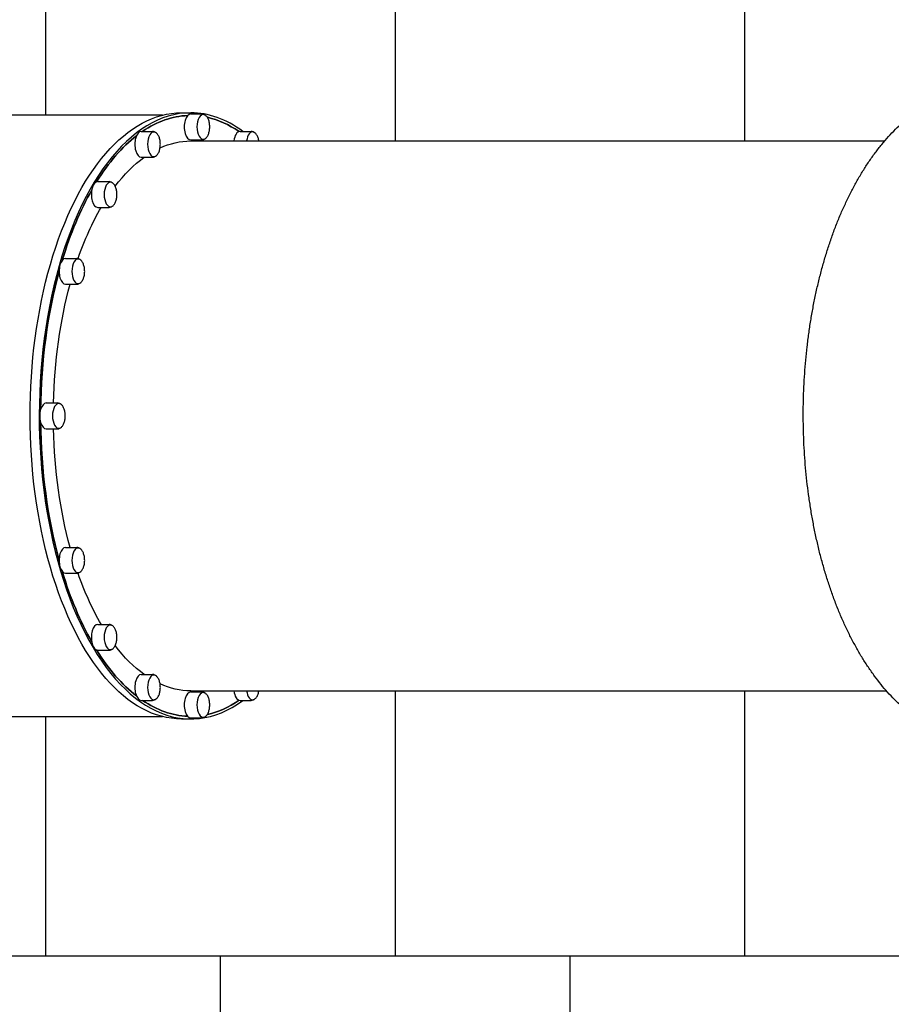
# Model space of a CAD drawing. Units: millimetres. Extents: x -777 to 12722, y -1343 to 11236.
# Drawn here: x 2905 to 4152, y 2431 to 3839 of the extents above; entities that cross this region are included whole.
import ezdxf

# ---------------------------------------------------------------- set-up
doc = ezdxf.new("R2010")
doc.units = ezdxf.units.MM
doc.layers.add('GIOCO 2D', color=7, linetype='Continuous')
doc.layers.add('PAVIMENTAZIONE', color=254, linetype='Continuous')

# ---------------------------------------------------------------- blocks, each defined once
blk = doc.blocks.new('T12DTD_AL 2D')
at = {"layer": 'GIOCO 2D'}
for p, q in [((-5251.5, 2057.9), (-5238.4, 2057.9)), ((-5238.4, 2056.2), (-5222.3, 2056.2)), ((-5278.8, 2054.4), (-5513, 2054.4)), ((-5309.1, 2031.3), (-5293, 2031.3)), ((-5167.8, 2031.3), (-5151.7, 2031.3)), ((-5238.4, 2019.2), (-5222.3, 2019.2)), ((-5238.4, 2017.5), (-4245.4, 2017.5)), ((-5309.1, 1994.3), (-5293, 1994.3)), ((-5371.3, 1959.5), (-5355.2, 1959.5)), ((-5371.3, 1922.5), (-5355.2, 1922.5)), ((-5417.4, 1849.6), (-5401.3, 1849.6)), ((-5417.4, 1812.6), (-5401.3, 1812.6)), ((-5445.1, 1642.9), (-5429, 1642.9)), ((-5445.1, 1605.9), (-5429, 1605.9)), ((-5417.4, 1436.3), (-5401.3, 1436.3)), ((-5417.4, 1399.3), (-5401.3, 1399.3)), ((-5371.3, 1326.3), (-5355.2, 1326.3)), ((-5371.3, 1289.3), (-5355.2, 1289.3)), ((-5309.1, 1254.6), (-5293, 1254.6)), ((-5238.4, 1231.3), (-4242.9, 1231.3)), ((-5238.4, 1229.6), (-5222.3, 1229.6)), ((-5309.1, 1217.6), (-5293, 1217.6)), ((-5167.8, 1217.6), (-5151.7, 1217.6)), ((-5513, 1194.4), (-5278.8, 1194.4)), ((-5251.5, 1191), (-5238.4, 1191)), ((-5238.4, 1192.6), (-5222.3, 1192.6))]:
    blk.add_line(p, q, dxfattribs=at)
for centre, major_axis, start_param, end_param in [((-5238.4, 1624.4), (0, 433.4), 0, 3.493643), ((-5238.4, 2037.7), (0, 18.5), 0, 3.141593), ((-5238.4, 1624.4), (0, 433.4), -0.35205, 0), ((-5220.6, 2037.7), (0, 17.6), -0.138469, 1.569986), ((-5238.4, 1624.4), (0, 429.6), 0.020822, 0.326628), ((-5238.4, 1624.4), (0, 429.6), -0.328244, -0.11112), ((-5309.1, 2012.8), (0, 18.5), 0, 3.141593), ((-5291.3, 2012.8), (0, 17.6), -0.138469, 1.569986), ((-5220.6, 2037.7), (0, -17.6), -1.571606, -1.570796), ((-5220.6, 2037.7), (0, -17.6), -1.570796, 0.138469), ((-5167.8, 2012.8), (0, 18.5), 0, 1.310358), ((-5149.9, 2012.8), (0, 17.6), -0.138469, 1.297476), ((-5238.4, 1624.4), (0, 429.6), 0.369888, 0.67731), ((-5291.3, 2012.8), (0, -17.6), -1.571606, -1.570796), ((-5291.3, 2012.8), (0, -17.6), -1.570796, 0.138469), ((-5371.3, 1941), (0, 18.5), 0, 3.141593), ((-5353.4, 1941), (0, 17.6), -0.138469, 1.569986), ((-5238.4, 1624.4), (0, -429.6), -2.422639, -2.115217), ((-5353.4, 1941), (0, -17.6), -1.571606, -1.570796), ((-5353.4, 1941), (0, -17.6), -1.570796, 0.138469), ((-5417.4, 1831.1), (0, 18.5), 0, 3.141593), ((-5399.6, 1831.1), (0, 17.6), -0.138469, 1.569986), ((-5238.4, 1624.4), (0, -429.6), -2.073573, -1.591618), ((-5399.6, 1831.1), (0, -17.6), -1.571606, -1.570796), ((-5399.6, 1831.1), (0, -17.6), -1.570796, 0.138469), ((-5445.1, 1624.4), (0, 18.5), 0, 3.141593), ((-5427.3, 1624.4), (0, 17.6), -0.138469, 1.569986), ((-5427.3, 1624.4), (0, -17.6), -1.571606, -1.570796), ((-5427.3, 1624.4), (0, -17.6), -1.570796, 0.138469), ((-5238.4, 1624.4), (0, -429.6), -1.549974, -1.068019), ((-5417.4, 1417.8), (0, 18.5), 0, 3.141593), ((-5399.6, 1417.8), (0, 17.6), -0.138469, 1.569986), ((-5399.6, 1417.8), (0, -17.6), -1.571606, -1.570796), ((-5399.6, 1417.8), (0, -17.6), -1.570796, 0.138469), ((-5238.4, 1624.4), (0, -429.6), -1.026376, -0.718954), ((-5371.3, 1307.8), (0, 18.5), 0, 3.141593), ((-5353.4, 1307.8), (0, 17.6), -0.138469, 1.569986), ((-5353.4, 1307.8), (0, -17.6), -1.571606, -1.570796), ((-5353.4, 1307.8), (0, -17.6), -1.570796, 0.138469), ((-5238.4, 1624.4), (0, -429.6), -0.67731, -0.369888), ((-5309.1, 1236.1), (0, 18.5), 0, 3.141593), ((-5291.3, 1236.1), (0, 17.6), -0.138469, 1.569986), ((-5291.3, 1236.1), (0, -17.6), -1.571606, -1.570796), ((-5291.3, 1236.1), (0, -17.6), -1.570796, 0.138469), ((-5238.4, 1211.1), (0, 18.5), 0, 3.141593), ((-5220.6, 1211.1), (0, 17.6), -0.138469, 1.569986), ((-5167.8, 1236.1), (0, -18.5), -1.310358, 0), ((-5149.9, 1236.1), (0, -17.6), -1.297476, 0.138469), ((-5238.4, 1624.4), (0, -429.6), -0.326628, -0.020822), ((-5220.6, 1211.1), (0, -17.6), -1.571606, -1.570796), ((-5220.6, 1211.1), (0, -17.6), -1.570796, 0.138469), ((-5238.4, 1624.4), (0, -429.6), 0.11112, 0.328244)]:
    blk.add_ellipse(centre, major_axis=major_axis, ratio=0.5, start_param=start_param, end_param=end_param, dxfattribs=at)
at = {"layer": 'GIOCO 2D', "extrusion": (0, 0, -1)}
for centre, major_axis, start_param, end_param in [((-5251.5, 1624.4), (0, -433.4), 0, 3.141593), ((-5238.4, 1624.4), (0, 429.6), -0.326628, -0.020822), ((-5238.4, 1624.4), (0, 429.6), 0.11112, 0.328244), ((-5238.4, 1624.4), (0, 429.6), -0.67731, -0.369888), ((-5238.4, 1624.4), (0, 393.1), -0.224747, 0), ((-5238.4, 1624.4), (0, 393.1), -0.581713, -0.345747), ((-5238.4, 1624.4), (0, 429.6), -1.026376, -0.718954), ((-5238.4, 1624.4), (0, 393.1), -0.961698, -0.710142), ((-5238.4, 1624.4), (0, 429.6), -1.549974, -1.068019), ((-5238.4, 1624.4), (0, 393.1), -1.52372, -1.071758), ((-5238.4, 1624.4), (0, 429.6), -2.073573, -1.591618), ((-5238.4, 1624.4), (0, 393.1), -2.069835, -1.617873), ((-5238.4, 1624.4), (0, 429.6), -2.422639, -2.115217), ((-5238.4, 1624.4), (0, 393.1), -2.431451, -2.179894), ((-5238.4, 1624.4), (0, -393.1), 0.345747, 0.581713), ((-5238.4, 1624.4), (0, -429.6), 0.369888, 0.67731), ((-5238.4, 1624.4), (0, -393.1), 0, 0.224747), ((-5238.4, 1624.4), (0, -429.6), 0.020822, 0.326628), ((-5238.4, 1624.4), (0, -429.6), -0.328244, -0.11112)]:
    blk.add_ellipse(centre, major_axis=major_axis, ratio=0.5, start_param=start_param, end_param=end_param, dxfattribs=at)
at = {"layer": 'GIOCO 2D'}
for points, knots in [([(-4120.9, 1158), (-4121.8, 1158.2), (-4122.8, 1158.3), (-4127.6, 1159.2), (-4131.4, 1160), (-4138.9, 1161.9), (-4142.6, 1163), (-4150, 1165.4), (-4153.8, 1166.8), (-4161.1, 1169.8), (-4164.8, 1171.4), (-4172.1, 1174.9), (-4175.7, 1176.7), (-4183, 1180.8), (-4186.6, 1182.9), (-4193.7, 1187.5), (-4197.2, 1189.9), (-4204.2, 1195), (-4207.7, 1197.6), (-4214.6, 1203.3), (-4218, 1206.2), (-4224.8, 1212.4), (-4228.1, 1215.6), (-4234.7, 1222.2), (-4238, 1225.7), (-4244.4, 1232.9), (-4247.5, 1236.6), (-4253.8, 1244.3), (-4256.8, 1248.2), (-4262.9, 1256.4), (-4265.8, 1260.6), (-4271.6, 1269.2), (-4274.5, 1273.6), (-4280, 1282.6), (-4282.7, 1287.2), (-4288, 1296.6), (-4290.6, 1301.5), (-4295.7, 1311.3), (-4298.1, 1316.2), (-4302.9, 1326.4), (-4305.3, 1331.6), (-4309.8, 1342), (-4312, 1347.3), (-4316.2, 1358.1), (-4318.3, 1363.6), (-4322.2, 1374.6), (-4324.1, 1380.2), (-4327.8, 1391.6), (-4329.6, 1397.3), (-4333, 1408.8), (-4334.6, 1414.7), (-4337.8, 1426.4), (-4339.3, 1432.4), (-4342.1, 1444.3), (-4343.4, 1450.4), (-4346, 1462.5), (-4347.2, 1468.6), (-4349.5, 1480.9), (-4350.5, 1487.1), (-4352.5, 1499.5), (-4353.5, 1505.8), (-4355.2, 1518.4), (-4355.9, 1524.7), (-4357.3, 1537.3), (-4358, 1543.7), (-4359.1, 1556.4), (-4359.6, 1562.8), (-4360.4, 1575.6), (-4360.8, 1582.1), (-4361.4, 1594.9), (-4361.6, 1601.3), (-4361.8, 1614.2), (-4361.9, 1620.7), (-4361.9, 1633.5), (-4361.8, 1640), (-4361.5, 1652.9), (-4361.3, 1659.3), (-4360.7, 1672.1), (-4360.3, 1678.5), (-4359.4, 1691.3), (-4358.9, 1697.7), (-4357.7, 1710.4), (-4357.1, 1716.7), (-4355.6, 1729.4), (-4354.9, 1735.7), (-4353.1, 1748.2), (-4352.2, 1754.4), (-4350.2, 1766.8), (-4349.1, 1772.9), (-4346.8, 1785.2), (-4345.6, 1791.3), (-4343, 1803.4), (-4341.6, 1809.3), (-4338.8, 1821.2), (-4337.3, 1827.1), (-4334.1, 1838.8), (-4332.5, 1844.6), (-4329.1, 1856.1), (-4327.3, 1861.8), (-4323.6, 1873), (-4321.7, 1878.6), (-4317.7, 1889.6), (-4315.7, 1895), (-4311.4, 1905.7), (-4309.2, 1911), (-4304.7, 1921.4), (-4302.3, 1926.5), (-4297.5, 1936.6), (-4295.1, 1941.6), (-4290, 1951.4), (-4287.4, 1956.2), (-4282.1, 1965.6), (-4279.3, 1970.2), (-4273.7, 1979.2), (-4270.9, 1983.6), (-4265, 1992.3), (-4262, 1996.5), (-4255.9, 2004.6), (-4252.8, 2008.6), (-4246.4, 2016.4), (-4243.2, 2020.1), (-4236.7, 2027.4), (-4233.3, 2030.9), (-4226.6, 2037.6), (-4223.1, 2040.8), (-4216.2, 2047.1), (-4212.7, 2050), (-4205.5, 2055.7), (-4202, 2058.4), (-4194.7, 2063.5), (-4191.1, 2065.9), (-4183.7, 2070.5), (-4180, 2072.6), (-4172.5, 2076.6), (-4168.8, 2078.4), (-4161.3, 2081.9), (-4157.5, 2083.4), (-4149.9, 2086.3), (-4146.1, 2087.5), (-4138.5, 2089.8), (-4134.7, 2090.8), (-4127.5, 2092.5), (-4124.2, 2093.1), (-4120.9, 2093.7)], [39.370693, 39.370693, 39.370693, 39.370693, 43.74319, 43.74319, 60.694436, 60.694436, 77.755617, 77.755617, 94.965255, 94.965255, 112.358202, 112.358202, 129.964498, 129.964498, 147.80815, 147.80815, 165.905871, 165.905871, 184.265936, 184.265936, 202.887349, 202.887349, 221.759567, 221.759567, 240.863003, 240.863003, 260.170398, 260.170398, 279.648979, 279.648979, 299.263112, 299.263112, 318.977019, 318.977019, 338.757137, 338.757137, 358.573826, 358.573826, 378.402327, 378.402327, 398.22303, 398.22303, 418.021235, 418.021235, 437.786603, 437.786603, 457.512456, 457.512456, 477.195071, 477.195071, 496.833027, 496.833027, 516.426645, 516.426645, 535.97753, 535.97753, 555.488213, 555.488213, 574.96187, 574.96187, 594.40212, 594.40212, 613.812874, 613.812874, 633.198226, 633.198226, 652.562379, 652.562379, 671.909599, 671.909599, 691.24418, 691.24418, 710.570428, 710.570428, 729.892652, 729.892652, 749.215158, 749.215158, 768.542251, 768.542251, 787.878231, 787.878231, 807.227387, 807.227387, 826.593991, 826.593991, 845.982277, 845.982277, 865.396409, 865.396409, 884.840426, 884.840426, 904.318175, 904.318175, 923.833192, 923.833192, 943.388559, 943.388559, 962.986691, 962.986691, 982.62906, 982.62906, 1002.315838, 1002.315838, 1022.045434, 1022.045434, 1041.813938, 1041.813938, 1061.614459, 1061.614459, 1081.436403, 1081.436403, 1101.264746, 1101.264746, 1121.079437, 1121.079437, 1140.855082, 1140.855082, 1160.561146, 1160.561146, 1180.162867, 1180.162867, 1199.622998, 1199.622998, 1218.904333, 1218.904333, 1237.972709, 1237.972709, 1256.800031, 1256.800031, 1275.366766, 1275.366766, 1293.663531, 1293.663531, 1311.691596, 1311.691596, 1329.46243, 1329.46243, 1346.996542, 1346.996542, 1364.321968, 1364.321968, 1379.209988, 1379.209988, 1379.209988, 1379.209988]), ([(-5218.2, 2054.7), (-5218.6, 2055), (-5219, 2055.3), (-5220.3, 2055.9), (-5221.3, 2056.2), (-5222.3, 2056.2)], [5.919976, 5.919976, 5.919976, 5.919976, 6.0352, 6.0352, 6.2831853, 6.2831853, 6.2831853, 6.2831853]), ([(-5219.4, 2020.2), (-5218.4, 2020.5), (-5217.5, 2021), (-5216.2, 2022.1), (-5215.8, 2022.5), (-5214.9, 2023.6), (-5214.5, 2024.2), (-5213.7, 2025.6), (-5213.4, 2026.3), (-5212.7, 2027.9), (-5212.5, 2028.7), (-5212, 2030.4), (-5211.8, 2031.3), (-5211.5, 2033.1), (-5211.4, 2034), (-5211.2, 2035.8), (-5211.2, 2036.8), (-5211.2, 2038.6), (-5211.2, 2039.6), (-5211.4, 2041.4), (-5211.5, 2042.3), (-5211.8, 2044.1), (-5212, 2045), (-5212.4, 2046.7), (-5212.7, 2047.5), (-5213.3, 2049), (-5213.7, 2049.7), (-5214.4, 2051.1), (-5214.9, 2051.8), (-5215.8, 2052.9), (-5216.3, 2053.4), (-5217.6, 2054.4), (-5218.5, 2054.9), (-5219.4, 2055.2)], [26.673774, 26.673774, 26.673774, 26.673774, 30.652199, 30.652199, 33.111468, 33.111468, 35.742122, 35.742122, 38.444669, 38.444669, 41.120901, 41.120901, 43.773343, 43.773343, 46.404917, 46.404917, 49.015849, 49.015849, 51.639515, 51.639515, 54.248502, 54.248502, 56.889467, 56.889467, 59.536104, 59.536104, 62.217881, 62.217881, 64.912547, 64.912547, 67.547256, 67.547256, 71.368676, 71.368676, 71.368676, 71.368676]), ([(-5288.9, 2029.8), (-5289.3, 2030.1), (-5289.7, 2030.3), (-5291, 2031), (-5292, 2031.3), (-5293, 2031.3)], [5.919976, 5.919976, 5.919976, 5.919976, 6.0352, 6.0352, 6.2831853, 6.2831853, 6.2831853, 6.2831853]), ([(-5290.1, 1995.3), (-5289.1, 1995.6), (-5288.2, 1996.1), (-5286.9, 1997.1), (-5286.5, 1997.6), (-5285.6, 1998.7), (-5285.2, 1999.3), (-5284.4, 2000.7), (-5284, 2001.4), (-5283.4, 2002.9), (-5283.1, 2003.8), (-5282.7, 2005.5), (-5282.5, 2006.3), (-5282.2, 2008.1), (-5282, 2009.1), (-5281.9, 2010.9), (-5281.8, 2011.8), (-5281.8, 2013.7), (-5281.9, 2014.6), (-5282, 2016.5), (-5282.1, 2017.4), (-5282.5, 2019.2), (-5282.7, 2020), (-5283.1, 2021.7), (-5283.4, 2022.5), (-5284, 2024.1), (-5284.4, 2024.8), (-5285.1, 2026.2), (-5285.6, 2026.8), (-5286.5, 2028), (-5287, 2028.5), (-5288.3, 2029.5), (-5289.1, 2030), (-5290.1, 2030.3)], [26.673774, 26.673774, 26.673774, 26.673774, 30.652199, 30.652199, 33.111468, 33.111468, 35.742122, 35.742122, 38.444669, 38.444669, 41.120901, 41.120901, 43.773343, 43.773343, 46.404917, 46.404917, 49.015849, 49.015849, 51.639515, 51.639515, 54.248502, 54.248502, 56.889467, 56.889467, 59.536104, 59.536104, 62.217881, 62.217881, 64.912547, 64.912547, 67.547256, 67.547256, 71.368676, 71.368676, 71.368676, 71.368676]), ([(-5147.5, 2029.8), (-5147.9, 2030.1), (-5148.3, 2030.3), (-5149.7, 2031), (-5150.7, 2031.3), (-5151.7, 2031.3)], [5.919976, 5.919976, 5.919976, 5.919976, 6.0352, 6.0352, 6.2831853, 6.2831853, 6.2831853, 6.2831853]), ([(-5140.8, 2017.5), (-5140.9, 2017.8), (-5140.9, 2018), (-5141.1, 2019.2), (-5141.3, 2020), (-5141.8, 2021.7), (-5142, 2022.5), (-5142.7, 2024.1), (-5143, 2024.8), (-5143.8, 2026.2), (-5144.2, 2026.8), (-5145.1, 2028), (-5145.6, 2028.5), (-5146.9, 2029.5), (-5147.8, 2030), (-5148.7, 2030.3)], [53.522519, 53.522519, 53.522519, 53.522519, 54.248502, 54.248502, 56.889467, 56.889467, 59.536104, 59.536104, 62.217881, 62.217881, 64.912547, 64.912547, 67.547256, 67.547256, 71.368676, 71.368676, 71.368676, 71.368676]), ([(-5222.3, 2019.2), (-5221.3, 2019.2), (-5220.3, 2019.4), (-5219, 2020.1), (-5218.6, 2020.4), (-5218.2, 2020.7)], [3.1415927, 3.1415927, 3.1415927, 3.1415927, 3.3874249, 3.3874249, 3.5047123, 3.5047123, 3.5047123, 3.5047123]), ([(-5293, 1994.3), (-5292, 1994.3), (-5291, 1994.5), (-5289.7, 1995.2), (-5289.3, 1995.5), (-5288.9, 1995.8)], [3.1415927, 3.1415927, 3.1415927, 3.1415927, 3.3874249, 3.3874249, 3.5047123, 3.5047123, 3.5047123, 3.5047123]), ([(-5351, 1958), (-5351.4, 1958.3), (-5351.8, 1958.6), (-5353.2, 1959.2), (-5354.2, 1959.5), (-5355.2, 1959.5)], [5.919976, 5.919976, 5.919976, 5.919976, 6.0352, 6.0352, 6.2831853, 6.2831853, 6.2831853, 6.2831853]), ([(-5352.2, 1923.5), (-5351.2, 1923.8), (-5350.3, 1924.3), (-5349.1, 1925.4), (-5348.6, 1925.8), (-5347.7, 1926.9), (-5347.3, 1927.5), (-5346.5, 1928.9), (-5346.2, 1929.6), (-5345.6, 1931.2), (-5345.3, 1932), (-5344.8, 1933.7), (-5344.6, 1934.6), (-5344.3, 1936.4), (-5344.2, 1937.3), (-5344, 1939.1), (-5344, 1940.1), (-5344, 1941.9), (-5344, 1942.9), (-5344.2, 1944.7), (-5344.3, 1945.6), (-5344.6, 1947.4), (-5344.8, 1948.3), (-5345.3, 1950), (-5345.5, 1950.8), (-5346.2, 1952.3), (-5346.5, 1953.1), (-5347.3, 1954.4), (-5347.7, 1955.1), (-5348.6, 1956.2), (-5349.1, 1956.7), (-5350.4, 1957.7), (-5351.3, 1958.2), (-5352.2, 1958.5)], [26.673774, 26.673774, 26.673774, 26.673774, 30.652199, 30.652199, 33.111468, 33.111468, 35.742122, 35.742122, 38.444669, 38.444669, 41.120901, 41.120901, 43.773343, 43.773343, 46.404917, 46.404917, 49.015849, 49.015849, 51.639515, 51.639515, 54.248502, 54.248502, 56.889467, 56.889467, 59.536104, 59.536104, 62.217881, 62.217881, 64.912547, 64.912547, 67.547256, 67.547256, 71.368676, 71.368676, 71.368676, 71.368676]), ([(-5355.2, 1922.5), (-5354.2, 1922.5), (-5353.2, 1922.8), (-5351.8, 1923.4), (-5351.4, 1923.7), (-5351, 1924)], [3.1415927, 3.1415927, 3.1415927, 3.1415927, 3.3874249, 3.3874249, 3.5047123, 3.5047123, 3.5047123, 3.5047123]), ([(-5397.2, 1848.1), (-5397.5, 1848.4), (-5397.9, 1848.6), (-5399.3, 1849.3), (-5400.3, 1849.6), (-5401.3, 1849.6)], [5.919976, 5.919976, 5.919976, 5.919976, 6.0352, 6.0352, 6.2831853, 6.2831853, 6.2831853, 6.2831853]), ([(-5398.3, 1813.6), (-5397.4, 1813.8), (-5396.5, 1814.4), (-5395.2, 1815.4), (-5394.7, 1815.9), (-5393.9, 1817), (-5393.4, 1817.6), (-5392.7, 1818.9), (-5392.3, 1819.7), (-5391.7, 1821.2), (-5391.4, 1822.1), (-5390.9, 1823.8), (-5390.7, 1824.6), (-5390.4, 1826.4), (-5390.3, 1827.3), (-5390.2, 1829.2), (-5390.1, 1830.1), (-5390.1, 1832), (-5390.2, 1832.9), (-5390.3, 1834.8), (-5390.4, 1835.7), (-5390.7, 1837.5), (-5390.9, 1838.3), (-5391.4, 1840), (-5391.7, 1840.8), (-5392.3, 1842.4), (-5392.6, 1843.1), (-5393.4, 1844.5), (-5393.8, 1845.1), (-5394.8, 1846.2), (-5395.2, 1846.7), (-5396.5, 1847.8), (-5397.4, 1848.3), (-5398.3, 1848.5)], [26.673774, 26.673774, 26.673774, 26.673774, 30.652199, 30.652199, 33.111468, 33.111468, 35.742122, 35.742122, 38.444669, 38.444669, 41.120901, 41.120901, 43.773343, 43.773343, 46.404917, 46.404917, 49.015849, 49.015849, 51.639515, 51.639515, 54.248502, 54.248502, 56.889467, 56.889467, 59.536104, 59.536104, 62.217881, 62.217881, 64.912547, 64.912547, 67.547256, 67.547256, 71.368676, 71.368676, 71.368676, 71.368676]), ([(-5401.3, 1812.6), (-5400.3, 1812.6), (-5399.3, 1812.8), (-5398, 1813.5), (-5397.5, 1813.7), (-5397.2, 1814)], [3.1415927, 3.1415927, 3.1415927, 3.1415927, 3.3874249, 3.3874249, 3.5047123, 3.5047123, 3.5047123, 3.5047123]), ([(-5424.8, 1641.4), (-5425.2, 1641.7), (-5425.6, 1642), (-5427, 1642.7), (-5428, 1642.9), (-5429, 1642.9)], [5.919976, 5.919976, 5.919976, 5.919976, 6.0352, 6.0352, 6.2831853, 6.2831853, 6.2831853, 6.2831853]), ([(-5426, 1606.9), (-5425.1, 1607.2), (-5424.2, 1607.7), (-5422.9, 1608.8), (-5422.4, 1609.3), (-5421.5, 1610.3), (-5421.1, 1611), (-5420.3, 1612.3), (-5420, 1613), (-5419.4, 1614.6), (-5419.1, 1615.4), (-5418.6, 1617.1), (-5418.4, 1618), (-5418.1, 1619.8), (-5418, 1620.7), (-5417.8, 1622.6), (-5417.8, 1623.5), (-5417.8, 1625.3), (-5417.8, 1626.3), (-5418, 1628.1), (-5418.1, 1629), (-5418.4, 1630.8), (-5418.6, 1631.7), (-5419.1, 1633.4), (-5419.4, 1634.2), (-5420, 1635.7), (-5420.3, 1636.5), (-5421.1, 1637.8), (-5421.5, 1638.5), (-5422.4, 1639.6), (-5422.9, 1640.1), (-5424.2, 1641.2), (-5425.1, 1641.6), (-5426, 1641.9)], [26.673774, 26.673774, 26.673774, 26.673774, 30.652199, 30.652199, 33.111468, 33.111468, 35.742122, 35.742122, 38.444669, 38.444669, 41.120901, 41.120901, 43.773343, 43.773343, 46.404917, 46.404917, 49.015849, 49.015849, 51.639515, 51.639515, 54.248502, 54.248502, 56.889467, 56.889467, 59.536104, 59.536104, 62.217881, 62.217881, 64.912547, 64.912547, 67.547256, 67.547256, 71.368676, 71.368676, 71.368676, 71.368676]), ([(-5429, 1605.9), (-5428, 1605.9), (-5427, 1606.2), (-5425.6, 1606.8), (-5425.2, 1607.1), (-5424.8, 1607.4)], [3.1415927, 3.1415927, 3.1415927, 3.1415927, 3.3874249, 3.3874249, 3.5047123, 3.5047123, 3.5047123, 3.5047123]), ([(-5397.2, 1434.8), (-5397.5, 1435.1), (-5397.9, 1435.3), (-5399.3, 1436), (-5400.3, 1436.3), (-5401.3, 1436.3)], [5.919976, 5.919976, 5.919976, 5.919976, 6.0352, 6.0352, 6.2831853, 6.2831853, 6.2831853, 6.2831853]), ([(-5398.3, 1400.3), (-5397.4, 1400.6), (-5396.5, 1401.1), (-5395.2, 1402.1), (-5394.7, 1402.6), (-5393.9, 1403.7), (-5393.4, 1404.3), (-5392.7, 1405.7), (-5392.3, 1406.4), (-5391.7, 1408), (-5391.4, 1408.8), (-5390.9, 1410.5), (-5390.7, 1411.3), (-5390.4, 1413.1), (-5390.3, 1414.1), (-5390.2, 1415.9), (-5390.1, 1416.8), (-5390.1, 1418.7), (-5390.2, 1419.6), (-5390.3, 1421.5), (-5390.4, 1422.4), (-5390.7, 1424.2), (-5390.9, 1425), (-5391.4, 1426.7), (-5391.7, 1427.6), (-5392.3, 1429.1), (-5392.6, 1429.8), (-5393.4, 1431.2), (-5393.8, 1431.8), (-5394.8, 1433), (-5395.2, 1433.5), (-5396.5, 1434.5), (-5397.4, 1435), (-5398.3, 1435.3)], [26.673774, 26.673774, 26.673774, 26.673774, 30.652199, 30.652199, 33.111468, 33.111468, 35.742122, 35.742122, 38.444669, 38.444669, 41.120901, 41.120901, 43.773343, 43.773343, 46.404917, 46.404917, 49.015849, 49.015849, 51.639515, 51.639515, 54.248502, 54.248502, 56.889467, 56.889467, 59.536104, 59.536104, 62.217881, 62.217881, 64.912547, 64.912547, 67.547256, 67.547256, 71.368676, 71.368676, 71.368676, 71.368676]), ([(-5401.3, 1399.3), (-5400.3, 1399.3), (-5399.3, 1399.5), (-5398, 1400.2), (-5397.5, 1400.5), (-5397.2, 1400.8)], [3.1415927, 3.1415927, 3.1415927, 3.1415927, 3.3874249, 3.3874249, 3.5047123, 3.5047123, 3.5047123, 3.5047123]), ([(-5351, 1324.8), (-5351.4, 1325.1), (-5351.8, 1325.4), (-5353.2, 1326.1), (-5354.2, 1326.3), (-5355.2, 1326.3)], [5.919976, 5.919976, 5.919976, 5.919976, 6.0352, 6.0352, 6.2831853, 6.2831853, 6.2831853, 6.2831853]), ([(-5352.2, 1290.3), (-5351.2, 1290.6), (-5350.3, 1291.1), (-5349.1, 1292.2), (-5348.6, 1292.7), (-5347.7, 1293.7), (-5347.3, 1294.4), (-5346.5, 1295.7), (-5346.2, 1296.4), (-5345.6, 1298), (-5345.3, 1298.8), (-5344.8, 1300.5), (-5344.6, 1301.4), (-5344.3, 1303.2), (-5344.2, 1304.1), (-5344, 1306), (-5344, 1306.9), (-5344, 1308.7), (-5344, 1309.7), (-5344.2, 1311.5), (-5344.3, 1312.4), (-5344.6, 1314.2), (-5344.8, 1315.1), (-5345.3, 1316.8), (-5345.5, 1317.6), (-5346.2, 1319.1), (-5346.5, 1319.9), (-5347.3, 1321.2), (-5347.7, 1321.9), (-5348.6, 1323), (-5349.1, 1323.5), (-5350.4, 1324.6), (-5351.3, 1325), (-5352.2, 1325.3)], [26.673774, 26.673774, 26.673774, 26.673774, 30.652199, 30.652199, 33.111468, 33.111468, 35.742122, 35.742122, 38.444669, 38.444669, 41.120901, 41.120901, 43.773343, 43.773343, 46.404917, 46.404917, 49.015849, 49.015849, 51.639515, 51.639515, 54.248502, 54.248502, 56.889467, 56.889467, 59.536104, 59.536104, 62.217881, 62.217881, 64.912547, 64.912547, 67.547256, 67.547256, 71.368676, 71.368676, 71.368676, 71.368676]), ([(-5355.2, 1289.3), (-5354.2, 1289.3), (-5353.2, 1289.6), (-5351.8, 1290.2), (-5351.4, 1290.5), (-5351, 1290.8)], [3.1415927, 3.1415927, 3.1415927, 3.1415927, 3.3874249, 3.3874249, 3.5047123, 3.5047123, 3.5047123, 3.5047123]), ([(-5288.9, 1253.1), (-5289.3, 1253.4), (-5289.7, 1253.6), (-5291, 1254.3), (-5292, 1254.6), (-5293, 1254.6)], [5.919976, 5.919976, 5.919976, 5.919976, 6.0352, 6.0352, 6.2831853, 6.2831853, 6.2831853, 6.2831853]), ([(-5290.1, 1218.6), (-5289.1, 1218.9), (-5288.2, 1219.4), (-5286.9, 1220.4), (-5286.5, 1220.9), (-5285.6, 1222), (-5285.2, 1222.6), (-5284.4, 1223.9), (-5284, 1224.7), (-5283.4, 1226.2), (-5283.1, 1227.1), (-5282.7, 1228.8), (-5282.5, 1229.6), (-5282.2, 1231.4), (-5282, 1232.3), (-5281.9, 1234.2), (-5281.8, 1235.1), (-5281.8, 1237), (-5281.9, 1237.9), (-5282, 1239.8), (-5282.1, 1240.7), (-5282.5, 1242.5), (-5282.7, 1243.3), (-5283.1, 1245), (-5283.4, 1245.8), (-5284, 1247.4), (-5284.4, 1248.1), (-5285.1, 1249.5), (-5285.6, 1250.1), (-5286.5, 1251.2), (-5287, 1251.7), (-5288.3, 1252.8), (-5289.1, 1253.3), (-5290.1, 1253.5)], [26.673774, 26.673774, 26.673774, 26.673774, 30.652199, 30.652199, 33.111468, 33.111468, 35.742122, 35.742122, 38.444669, 38.444669, 41.120901, 41.120901, 43.773343, 43.773343, 46.404917, 46.404917, 49.015849, 49.015849, 51.639515, 51.639515, 54.248502, 54.248502, 56.889467, 56.889467, 59.536104, 59.536104, 62.217881, 62.217881, 64.912547, 64.912547, 67.547256, 67.547256, 71.368676, 71.368676, 71.368676, 71.368676]), ([(-5218.2, 1228.2), (-5218.6, 1228.4), (-5219, 1228.7), (-5220.3, 1229.4), (-5221.3, 1229.6), (-5222.3, 1229.6)], [5.919976, 5.919976, 5.919976, 5.919976, 6.0352, 6.0352, 6.2831853, 6.2831853, 6.2831853, 6.2831853]), ([(-5219.4, 1193.7), (-5218.4, 1193.9), (-5217.5, 1194.4), (-5216.2, 1195.5), (-5215.8, 1196), (-5214.9, 1197.1), (-5214.5, 1197.7), (-5213.7, 1199), (-5213.4, 1199.8), (-5212.7, 1201.3), (-5212.5, 1202.1), (-5212, 1203.8), (-5211.8, 1204.7), (-5211.5, 1206.5), (-5211.4, 1207.4), (-5211.2, 1209.3), (-5211.2, 1210.2), (-5211.2, 1212.1), (-5211.2, 1213), (-5211.4, 1214.8), (-5211.5, 1215.8), (-5211.8, 1217.5), (-5212, 1218.4), (-5212.4, 1220.1), (-5212.7, 1220.9), (-5213.3, 1222.5), (-5213.7, 1223.2), (-5214.4, 1224.6), (-5214.9, 1225.2), (-5215.8, 1226.3), (-5216.3, 1226.8), (-5217.6, 1227.9), (-5218.5, 1228.4), (-5219.4, 1228.6)], [26.673774, 26.673774, 26.673774, 26.673774, 30.652199, 30.652199, 33.111468, 33.111468, 35.742122, 35.742122, 38.444669, 38.444669, 41.120901, 41.120901, 43.773343, 43.773343, 46.404917, 46.404917, 49.015849, 49.015849, 51.639515, 51.639515, 54.248502, 54.248502, 56.889467, 56.889467, 59.536104, 59.536104, 62.217881, 62.217881, 64.912547, 64.912547, 67.547256, 67.547256, 71.368676, 71.368676, 71.368676, 71.368676]), ([(-5148.7, 1218.6), (-5147.7, 1218.9), (-5146.8, 1219.4), (-5145.6, 1220.4), (-5145.1, 1220.9), (-5144.2, 1222), (-5143.8, 1222.6), (-5143, 1223.9), (-5142.7, 1224.7), (-5142.1, 1226.2), (-5141.8, 1227.1), (-5141.3, 1228.8), (-5141.1, 1229.6), (-5140.9, 1230.8), (-5140.9, 1231), (-5140.8, 1231.3)], [26.673774, 26.673774, 26.673774, 26.673774, 30.652199, 30.652199, 33.111468, 33.111468, 35.742122, 35.742122, 38.444669, 38.444669, 41.120901, 41.120901, 43.773343, 43.773343, 44.520793, 44.520793, 44.520793, 44.520793]), ([(-5293, 1217.6), (-5292, 1217.6), (-5291, 1217.8), (-5289.7, 1218.5), (-5289.3, 1218.7), (-5288.9, 1219)], [3.1415927, 3.1415927, 3.1415927, 3.1415927, 3.3874249, 3.3874249, 3.5047123, 3.5047123, 3.5047123, 3.5047123]), ([(-5151.7, 1217.6), (-5150.7, 1217.6), (-5149.7, 1217.8), (-5148.3, 1218.5), (-5147.9, 1218.7), (-5147.5, 1219)], [3.1415927, 3.1415927, 3.1415927, 3.1415927, 3.3874249, 3.3874249, 3.5047123, 3.5047123, 3.5047123, 3.5047123]), ([(-5222.3, 1192.6), (-5221.3, 1192.6), (-5220.3, 1192.9), (-5219, 1193.6), (-5218.6, 1193.8), (-5218.2, 1194.1)], [3.1415927, 3.1415927, 3.1415927, 3.1415927, 3.3874249, 3.3874249, 3.5047123, 3.5047123, 3.5047123, 3.5047123])]:
    blk.add_open_spline(points, degree=3, knots=knots, dxfattribs=at)

msp = doc.modelspace()

# ---------------------------------------------------------------- linework, layer by layer
at = {"layer": 'PAVIMENTAZIONE'}
for p, q in [((2942, 4000), (2942, 3702.1)), ((3442, 4000), (3442, 3665.2)), ((3942, 4000), (3942, 3665.2)), ((3442, 2879), (3442, 2500)), ((3942, 2879), (3942, 2500)), ((2942, 2842.1), (2942, 2500)), ((0, 2500), (8048, 2500)), ((3192, 2500), (3192, 2000)), ((3692, 2500), (3692, 2000))]:
    msp.add_line(p, q, dxfattribs=at)

# ---------------------------------------------------------------- block references
msp.add_blockref('T12DTD_AL 2D', (8388, 1647.7))

doc.saveas('drawing.dxf')
